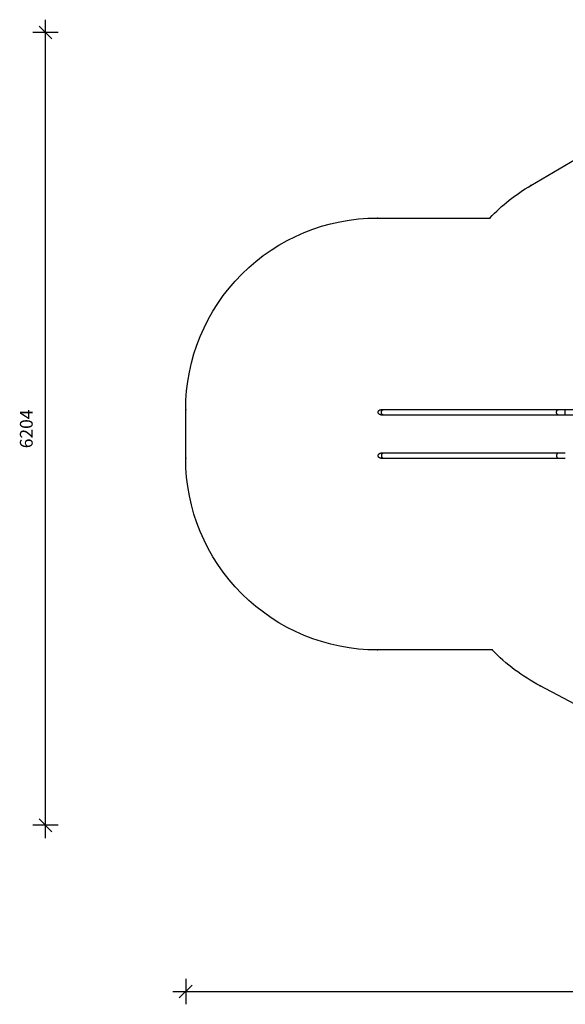
# Model space of a CAD drawing. Units: millimetres. Extents: x 1513 to 16819, y 1175 to 8880.
# Drawn here: x 1513 to 5781, y 1175 to 8880 of the extents above; entities that cross this region are included whole.
import ezdxf

# ---------------------------------------------------------------- set-up
doc = ezdxf.new("R2010")
doc.units = ezdxf.units.MM
doc.header["$LTSCALE"] = 50
doc.header["$PDSIZE"] = -1
for name, color, linetype in [('SAFETY_AREA', 3, 'Continuous'), ('TIPTAP', 6, 'Continuous'), ('TIPTAP_DIM', 9, 'Continuous')]:
    doc.layers.add(name, color=color, linetype=linetype)
doc.dimstyles.new('000000002E6C9198', dxfattribs={"dimscale": 100, "dimtxt": 1, "dimasz": 1, "dimexe": 1, "dimexo": 1, "dimgap": 1, "dimtad": 1, "dimdec": 0, "dimtxsty": 'Standard', "dimblk": 'OBLIQUE', "dimcen": 2.5, "dimdle": 1, "dimadec": 0, "dimazin": 0, "dimtfac": 1, "dimtdec": 0, "dimtmove": 0, "dimatfit": 3, "dimldrblk": 'OBLIQUE', "dimfxl": 0, "dimarcsym": 0})

# ---------------------------------------------------------------- blocks, each defined once
blk = doc.blocks.new('_Oblique')
at = {"color": 0, "linetype": 'ByBlock', "lineweight": -2}
blk.add_line((-0.5, -0.5), (0.5, 0.5), dxfattribs=at)
blk = doc.blocks.new('_D')
at = {"layer": 'Defpoints', "color": 0, "linetype": 'Continuous', "transparency": 16777216}
for p in [(2811.4, 5447.7), (10883.4, 4923.2), (10883.5, 1274.9)]:
    blk.add_point(p, dxfattribs=at)
at = {"layer": 'TIPTAP_DIM', "color": 0, "linetype": 'ByBlock', "lineweight": -2, "transparency": 16777216}
for p, q in [((2811.5, 1374.6), (2811.6, 1174.6)), ((10883.5, 1374.9), (10883.5, 1174.9)), ((2711.6, 1274.6), (10983.5, 1274.9))]:
    blk.add_line(p, q, dxfattribs=at)
at = {"layer": 'TIPTAP_DIM', "color": 0, "linetype": 'Continuous', "lineweight": -2, "transparency": 16777216, "xscale": 100, "yscale": 100, "zscale": 100}
for p, rotation in [((2811.6, 1274.6), 180.0023110985766), ((10883.5, 1274.9), 0.002311098576601002)]:
    blk.add_blockref('_Oblique', p, dxfattribs=dict(at, rotation=rotation))
at = {"layer": 'TIPTAP_DIM', "color": 0, "linetype": 'Continuous', "lineweight": 18, "transparency": 16777216, "insert": (6847.5, 1474.8), "char_height": 100, "attachment_point": 2, "rotation": 0.00231}
blk.add_mtext('8072', dxfattribs=at)
blk = doc.blocks.new('_D_1')
at = {"layer": 'Defpoints', "color": 0, "linetype": 'Continuous', "transparency": 16777216}
for p in [(1714.6, 8779.7), (7956, 8779.7), (8021.9, 2575.4)]:
    blk.add_point(p, dxfattribs=at)
at = {"layer": 'TIPTAP_DIM', "color": 0, "linetype": 'ByBlock', "lineweight": -2, "transparency": 16777216}
for p, q in [((1714.6, 2475.4), (1714.6, 8879.7)), ((1814.6, 8779.7), (1614.6, 8779.7)), ((1814.6, 2575.4), (1614.6, 2575.4))]:
    blk.add_line(p, q, dxfattribs=at)
at = {"layer": 'TIPTAP_DIM', "color": 0, "linetype": 'Continuous', "lineweight": -2, "transparency": 16777216, "xscale": 100, "yscale": 100, "zscale": 100}
for p, rotation in [((1714.6, 8779.7), 90), ((1714.6, 2575.4), 270)]:
    blk.add_blockref('_Oblique', p, dxfattribs=dict(at, rotation=rotation))
at = {"layer": 'TIPTAP_DIM', "color": 0, "linetype": 'Continuous', "lineweight": 18, "transparency": 16777216, "insert": (1514.6, 5677.5), "char_height": 100, "attachment_point": 2, "rotation": 90}
blk.add_mtext('6204', dxfattribs=at)
blk = doc.blocks.new('OCT300_Top')
at = {"color": 7, "linetype": 'Continuous'}
for p in [(-2474.8, 1900.6), (-3676.1, 1645.6), (-2797.1, 1645.7), (-5176.1, 145.6), (-5176.1, -234.4), (-3676, -1734.4), (-2778.8, -1734.3), (-2403.6, -2015.4)]:
    blk.add_point(p, dxfattribs=at)
at = {"layer": 'SAFETY_AREA', "linetype": 'Continuous'}
blk.add_lwpolyline([(686.6, 2914.5), (2079.8, 2155, -0.268829), (2861.4, 869.8), (2895.9, -758.9, -0.269269), (2167.3, -2077.3), (805.4, -2893.4, -0.262221), (-666.1, -2933.1), (-2403.6, -2015.4, -0.078619), (-2778.8, -1734.3), (-3676, -1734.4, -0.414214), (-5176.1, -234.4), (-5176.1, 145.6, -0.414214), (-3676.1, 1645.6), (-2797.1, 1645.7, -0.068813), (-2474.8, 1900.6), (-791.9, 2890.5, -0.263572)], format="xyb", close=True, dxfattribs=at)
at = {"layer": 'TIPTAP', "linetype": 'Continuous', "lineweight": 25}
for p, q in [((-3631.1, 145.6), (-3648.1, 145.6)), ((-3648.1, 105.6), (-3631.1, 105.6)), ((-2261.1, 145.7), (-3631.1, 145.6)), ((-3631.1, 105.6), (-2261.1, 105.7)), ((-2206.1, 145.7), (-2261.1, 145.7)), ((-2261.1, 105.7), (-2206.1, 105.7)), ((-2071.7, 145.7), (-2206.1, 145.7)), ((-2206.1, 105.7), (-2206.1, 145.7)), ((-2206.1, 105.7), (-2078.1, 105.7)), ((-3631.1, -194.4), (-3648.1, -194.4)), ((-2261.1, -194.3), (-3631.1, -194.4)), ((-2206.1, -194.3), (-2261.1, -194.3)), ((-3648.1, -234.4), (-3631.1, -234.4)), ((-3631.1, -234.4), (-2261.1, -234.3)), ((-2261.1, -234.3), (-2206.1, -234.3))]:
    blk.add_line(p, q, dxfattribs=at)
at = {"layer": 'TIPTAP', "linetype": 'Continuous', "lineweight": 25, "flags": 128}
for points in [[(-3631.1, 105.6), (-3631.5, 105.6), (-3633.4, 105.9), (-3635.2, 106.5), (-3636.9, 107.5), (-3638.5, 108.8), (-3640, 110.4), (-3641.3, 112.2), (-3642.4, 114.3), (-3643.4, 116.6), (-3644.1, 119.1), (-3644.6, 121.6), (-3644.8, 124.3), (-3644.8, 127), (-3644.6, 129.6), (-3644.1, 132.2), (-3643.4, 134.7), (-3642.4, 137), (-3641.3, 139), (-3640, 140.9), (-3638.5, 142.5), (-3636.9, 143.8), (-3635.2, 144.7), (-3633.4, 145.4), (-3631.5, 145.6), (-3631.1, 145.6)], [(-2261.1, 105.7), (-2261.5, 105.7), (-2263.4, 106), (-2265.2, 106.6), (-2266.9, 107.5), (-2268.5, 108.8), (-2270, 110.4), (-2271.3, 112.3), (-2272.4, 114.4), (-2273.4, 116.7), (-2274.1, 119.1), (-2274.6, 121.7), (-2274.8, 124.4), (-2274.8, 127), (-2274.6, 129.7), (-2274.1, 132.2), (-2273.4, 134.7), (-2272.4, 137), (-2271.3, 139.1), (-2270, 141), (-2268.5, 142.5), (-2266.9, 143.8), (-2265.2, 144.8), (-2263.4, 145.4), (-2261.5, 145.7), (-2261.1, 145.7)], [(-3631.1, -194.4), (-3631.5, -194.4), (-3633.4, -194.6), (-3635.1, -195.3), (-3636.9, -196.2), (-3638.5, -197.5), (-3640, -199.1), (-3641.3, -201), (-3642.4, -203), (-3643.3, -205.3), (-3644.1, -207.8), (-3644.6, -210.4), (-3644.8, -213), (-3644.8, -215.7), (-3644.6, -218.4), (-3644.1, -220.9), (-3643.3, -223.4), (-3642.4, -225.7), (-3641.3, -227.8), (-3640, -229.6), (-3638.5, -231.2), (-3636.9, -232.5), (-3635.1, -233.5), (-3633.4, -234.1), (-3631.5, -234.4), (-3631.1, -234.4)], [(-2261.1, -194.3), (-2261.5, -194.3), (-2263.4, -194.6), (-2265.1, -195.2), (-2266.9, -196.2), (-2268.5, -197.5), (-2270, -199), (-2271.3, -200.9), (-2272.4, -203), (-2273.3, -205.3), (-2274.1, -207.8), (-2274.6, -210.3), (-2274.8, -213), (-2274.8, -215.6), (-2274.6, -218.3), (-2274.1, -220.9), (-2273.3, -223.3), (-2272.4, -225.6), (-2271.3, -227.7), (-2270, -229.6), (-2268.5, -231.2), (-2266.9, -232.5), (-2265.1, -233.4), (-2263.4, -234), (-2261.5, -234.3), (-2261.1, -234.3)]]:
    blk.add_lwpolyline(points, dxfattribs=at)
at = {"layer": 'TIPTAP', "linetype": 'Continuous', "lineweight": 25}
for points, knots in [([(-3648, 105.7), (-3649.2, 105.7), (-3651.9, 105.8), (-3655.8, 106.8), (-3659.5, 108.4), (-3662.8, 110.7), (-3665.5, 113.3), (-3667.5, 116.4), (-3668.9, 119.5), (-3669.7, 122.8), (-3669.9, 126.1), (-3669.6, 129.3), (-3668.7, 132.3), (-3667.3, 135.2), (-3665.5, 137.9), (-3663.2, 140.2), (-3660.5, 142.2), (-3657.5, 143.8), (-3654.1, 145), (-3650.9, 145.6), (-3648.8, 145.6), (-3648, 145.6)], [0, 0, 0, 0, 0.057583, 0.119857, 0.184237, 0.241698, 0.301148, 0.353666, 0.407927, 0.457013, 0.507623, 0.5551, 0.603954, 0.651522, 0.700386, 0.749572, 0.800034, 0.852206, 0.905687, 0.961949, 1, 1, 1, 1]), ([(-3647.9, -234.4), (-3648, -234.4), (-3649.4, -234.5), (-3652.3, -234.1), (-3656.4, -233.1), (-3660.1, -231.3), (-3663.2, -229), (-3665.8, -226.2), (-3667.8, -223.2), (-3669.1, -220), (-3669.8, -216.7), (-3669.9, -213.4), (-3669.5, -210.3), (-3668.5, -207.2), (-3667.1, -204.3), (-3665.1, -201.7), (-3662.8, -199.4), (-3660.1, -197.5), (-3657, -196), (-3653.5, -194.9), (-3650.5, -194.4), (-3648.6, -194.4), (-3648, -194.4)], [0, 0, 0, 0, 0.002426, 0.065908, 0.131457, 0.191142, 0.252895, 0.307379, 0.363714, 0.414035, 0.465966, 0.513909, 0.563283, 0.610619, 0.659277, 0.707603, 0.757206, 0.80796, 0.860001, 0.914426, 0.970205, 1, 1, 1, 1])]:
    blk.add_open_spline(points, degree=3, knots=knots, dxfattribs=at)

msp = doc.modelspace()

# ---------------------------------------------------------------- block references
msp.add_blockref('OCT300_Top', (7987.4, 5682.1))

# ---------------------------------------------------------------- dimensions: what is measured, and where the dimension line sits
at = {"layer": 'TIPTAP_DIM', "linetype": 'Continuous', "lineweight": 18}
for base, p1, p2, angle, picture, middle in [((1714.6, 8779.7), (8021.9, 2575.4), (7956, 8779.7), 90, '_D_1', (1714.6, 5677.5)), ((10883.5, 1274.9), (2811.4, 5447.7), (10883.4, 4923.2), 0.00231, '_D', (6847.5, 1274.8))]:
    dim = msp.add_linear_dim(base=base, p1=p1, p2=p2, angle=angle, dimstyle='000000002E6C9198', dxfattribs=at)
    dim.commit()
    dim.dimension.update_dxf_attribs({"geometry": picture, "text_midpoint": middle, "dimtype": 160})

doc.saveas('drawing.dxf')
